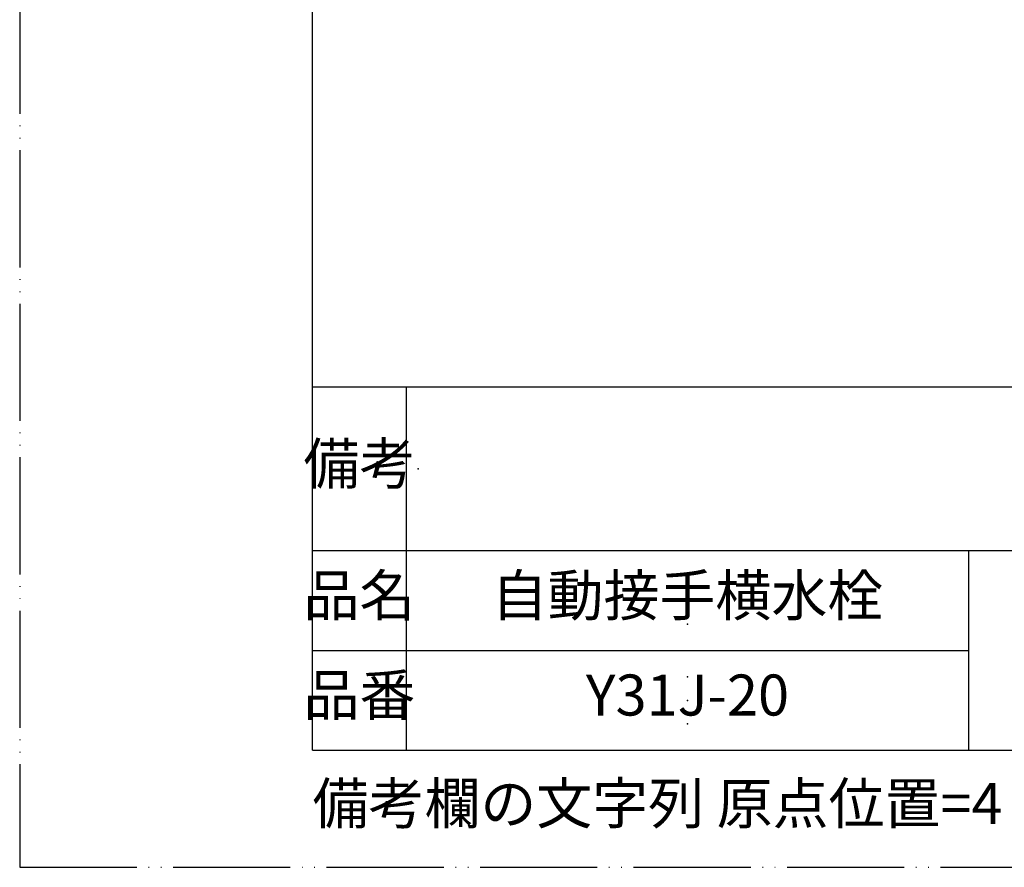
# Model space of a CAD drawing. Units: inches. Extents: x 0 to 420, y 0 to 594.
# Drawn here: x 0 to 168, y 0 to 145 of the extents above; entities that cross this region are included whole.
import ezdxf

# ---------------------------------------------------------------- set-up
doc = ezdxf.new("R2010")
doc.units = ezdxf.units.IN
doc.linetypes.add('PHANTOM', pattern=[13, 10, -1, 0, -1, 0, -1])
doc.layers.add('1', color=7, linetype='Continuous')
doc.styles.add('CONVERTER_1', font='msmincho.ttc', dxfattribs={"width": 0.89})
doc.styles.add('CONVERTER_2', font='txt.shx', dxfattribs={"width": 0.9})

# ---------------------------------------------------------------- blocks, each defined once
blk = doc.blocks.new('_J__A4')
at = {"layer": '1', "color": 4, "linetype": 'PHANTOM'}
for p, q in [((0, 297), (0, 0)), ((0, 0), (210, 0))]:
    blk.add_line(p, q, dxfattribs=at)
at = {"layer": '1', "color": 7, "linetype": 'Continuous'}
for p, q in [((25, 10), (25, 148.5)), ((25, 41), (200, 41)), ((200, 27), (25, 27)), ((25, 10), (105, 10))]:
    blk.add_line(p, q, dxfattribs=at)
at = {"layer": '1', "color": 2, "linetype": 'Continuous'}
for p, q in [((33, 41), (33, 27)), ((33, 27), (33, 10)), ((81, 27), (81, 10)), ((25, 18.5), (81, 18.5))]:
    blk.add_line(p, q, dxfattribs=at)
at = {"layer": '1', "color": 4}
for p in [(34, 34), (57, 24.75), (57, 22.75), (57, 20.75), (57, 16.25), (57, 14.25), (57, 12.25)]:
    blk.add_point(p, dxfattribs=at)
at = {"layer": '1', "color": 2, "char_height": 3.5, "attachment_point": 5, "style": 'CONVERTER_1'}
for s, insert, line_spacing_factor in [('備考', (29, 34), 0.60024), ('品名', (29, 22.75), 0.960384), ('品番', (29, 14.25), 0.960384)]:
    blk.add_mtext(s, dxfattribs=dict(at, insert=insert, line_spacing_factor=line_spacing_factor))
at = {"layer": '1', "color": 250, "insert": (25, 5), "char_height": 3.5, "attachment_point": 4, "line_spacing_factor": 0.720288, "style": 'CONVERTER_1'}
blk.add_mtext('備考欄の文字列 原点位置=4', dxfattribs=at)

msp = doc.modelspace()

# ---------------------------------------------------------------- block references
at = {"layer": '1', "xscale": 2, "yscale": 2, "zscale": 2}
msp.add_blockref('_J__A4', (0, 0), dxfattribs=at)

# ---------------------------------------------------------------- texts
at = {"color": 7, "char_height": 7, "attachment_point": 5, "line_spacing_factor": 1.320528}
for s, insert, style in [('自動接手横水栓', (114, 45.5), 'CONVERTER_1'), ('Y31J-20', (114, 28.5), 'CONVERTER_2')]:
    msp.add_mtext(s, dxfattribs=dict(at, insert=insert, style=style))

doc.saveas('drawing.dxf')
